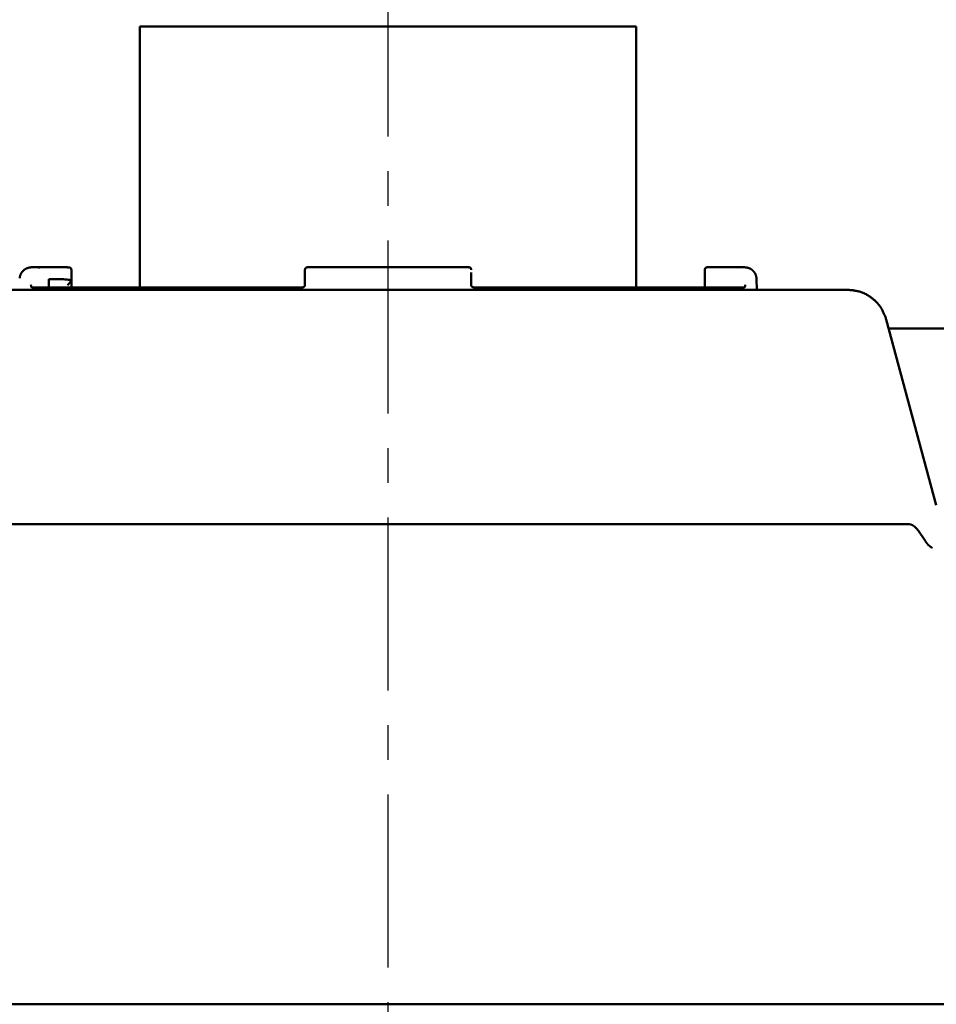
# Model space of a CAD drawing. Units: millimetres. Extents: x 72 to 1642, y 40 to 1160.
# Drawn here: x 967 to 1081, y 663 to 786 of the extents above; entities that cross this region are included whole.
import ezdxf

# ---------------------------------------------------------------- set-up
doc = ezdxf.new("R2010")
doc.units = ezdxf.units.MM
doc.header["$LTSCALE"] = 0.679055
doc.linetypes.add('CENTER', pattern=[50.8, 31.75, -6.35, 6.35, -6.35])
doc.layers.add('NoLayerName_002', color=7, linetype='Continuous')
doc.layers.add('NoLayerName_003', color=7, linetype='Continuous')

# ---------------------------------------------------------------- blocks, each defined once
blk = doc.blocks.new('JZB_0032')
at = {"layer": 'NoLayerName_002', "color": 3, "linetype": 'Continuous', "lineweight": 50}
blk.add_lwpolyline([(0.01, 0.01), (0, 0), (0, 0)], dxfattribs=at)
blk = doc.blocks.new('JZB_0033')
at = {"layer": 'NoLayerName_002', "color": 3, "linetype": 'Continuous', "lineweight": 50}
blk.add_lwpolyline([(0, 0.01), (0.01, 0), (0.01, 0)], dxfattribs=at)
blk = doc.blocks.new('JZB_0034')
at = {"layer": 'NoLayerName_002', "color": 3, "linetype": 'Continuous', "lineweight": 50}
blk.add_lwpolyline([(0, 0), (0.01, 0.06), (0.02, 0.11)], dxfattribs=at)

msp = doc.modelspace()

# ---------------------------------------------------------------- linework, layer by layer
at = {"layer": 'NoLayerName_002', "color": 3, "linetype": 'Continuous', "lineweight": 50}
for p, q in [((982.17, 784.99), (982.17, 752.49)), ((982.17, 784.99), (1043.97, 784.99)), ((1043.97, 752.49), (1043.97, 784.99)), ((969.56, 754.94), (969.84, 754.99)), ((969.84, 754.99), (972.64, 754.99)), ((973.64, 753.29), (973.64, 754.69)), ((1003.02, 754.99), (1003.01, 754.94)), ((1052.5, 754.69), (1052.5, 752.49)), ((1052.5, 754.69), (1052.5, 753.29)), ((1052.82, 754.99), (1052.78, 754.99)), ((1053.5, 754.99), (1056.3, 754.99)), ((1056.59, 754.96), (1056.29, 754.99)), ((970.82, 752.79), (970.82, 753.49)), ((972.64, 753.49), (970.82, 753.49)), ((973.15, 752.78), (973.61, 753.25)), ((973.64, 752.49), (973.64, 753.29)), ((1002.72, 752.79), (1002.72, 753.5)), ((1023.42, 753.5), (1023.42, 752.79)), ((1058.96, 752.19), (1058.95, 753.5)), ((1070.26, 752.19), (955.87, 752.19)), ((968.68, 752.49), (968.69, 752.51)), ((1057.45, 752.51), (1057.45, 752.49)), ((1075.09, 748.49), (1081.31, 725.38)), ((1133.19, 747.35), (1075.4, 747.35)), ((1077.96, 722.99), (948.18, 722.99)), ((884.94, 663.19), (1141.2, 663.19))]:
    msp.add_line(p, q, dxfattribs=at)
for centre, start, end in [((1003.02, 754.69), 90.0027, 124.5587), ((1023.12, 754.69), 0.0031, 89.9905)]:
    msp.add_arc(centre, 0.3, start, end, dxfattribs=at)
for centre, major_axis, ratio, start_param, end_param in [((972.64, 753.29), (1, 0), 0.2, 6.055989, 7.853982), ((1086.91, 689.21), (-9.07, 33.76), 0.114421, 5.896849, 6.252462)]:
    msp.add_ellipse(centre, major_axis=major_axis, ratio=ratio, start_param=start_param, end_param=end_param, dxfattribs=at)
for points, knots in [([(968.7, 754.99), (968.68, 754.99), (968.64, 754.99), (968.58, 754.98), (968.52, 754.97), (968.47, 754.97), (968.41, 754.96), (968.35, 754.95), (968.29, 754.93), (968.24, 754.92), (968.18, 754.9), (968.13, 754.88), (968.07, 754.86), (968.02, 754.83), (967.97, 754.81), (967.92, 754.78), (967.87, 754.75), (967.82, 754.71), (967.77, 754.68), (967.72, 754.64), (967.68, 754.6), (967.64, 754.56), (967.6, 754.52), (967.56, 754.48), (967.52, 754.43), (967.48, 754.38), (967.45, 754.34), (967.42, 754.29), (967.39, 754.24), (967.36, 754.19), (967.33, 754.13), (967.31, 754.08), (967.29, 754.02), (967.27, 753.97), (967.25, 753.91), (967.24, 753.86), (967.23, 753.8), (967.22, 753.74), (967.21, 753.68), (967.21, 753.64), (967.2, 753.62)], [0, 0, 0, 0, 0.059411, 0.118761, 0.177995, 0.237067, 0.295947, 0.354626, 0.413122, 0.471487, 0.529807, 0.588212, 0.646797, 0.705556, 0.764455, 0.823429, 0.882394, 0.941286, 1.000101, 1.05885, 1.117548, 1.176217, 1.234886, 1.293585, 1.352336, 1.411153, 1.470047, 1.529014, 1.587987, 1.646882, 1.705636, 1.764213, 1.822611, 1.880927, 1.939289, 1.997785, 2.056464, 2.115344, 2.174417, 2.233652, 2.233652, 2.233652, 2.233652]), ([(969.84, 754.99), (969.45, 754.99), (968.26, 754.99), (968.68, 754.99), (968.69, 754.99)], [0, 0, 0, 0, 1.181208, 1.212945, 1.212945, 1.212945, 1.212945]), ([(973.19, 754.98), (973.19, 754.98), (973.17, 754.98), (973.16, 754.99), (973.14, 754.99), (973.12, 754.99), (973.1, 754.99), (973.08, 754.99), (973.06, 754.99), (973.03, 754.99), (972.99, 754.99), (972.95, 754.99), (972.91, 754.99), (972.86, 754.99), (972.81, 754.99), (972.74, 754.99), (972.67, 754.99), (972.64, 754.99)], [0, 0, 0, 0, 0.0181315, 0.0366316, 0.0554968, 0.0747229, 0.0942993, 0.114209, 0.1344348, 0.1549593, 0.1968358, 0.2397006, 0.2834155, 0.3278432, 0.3728584, 0.4412258, 0.556445, 0.556445, 0.556445, 0.556445]), ([(973.64, 754.69), (973.64, 754.7), (973.63, 754.71), (973.63, 754.73), (973.63, 754.75), (973.62, 754.78), (973.62, 754.8), (973.61, 754.82), (973.6, 754.84), (973.59, 754.86), (973.58, 754.87), (973.57, 754.89), (973.55, 754.9), (973.54, 754.91), (973.53, 754.92), (973.52, 754.92), (973.51, 754.93), (973.5, 754.94), (973.49, 754.94), (973.48, 754.95), (973.47, 754.95), (973.46, 754.95), (973.45, 754.96), (973.44, 754.96), (973.43, 754.96), (973.42, 754.96), (973.4, 754.97), (973.39, 754.97), (973.38, 754.97), (973.37, 754.97), (973.35, 754.97), (973.34, 754.97), (973.32, 754.98), (973.31, 754.98), (973.29, 754.98), (973.28, 754.98), (973.26, 754.98), (973.24, 754.98), (973.23, 754.98), (973.21, 754.98), (973.2, 754.98), (973.19, 754.98)], [0, 0, 0, 0, 0.0205015, 0.0412192, 0.0624491, 0.0843704, 0.1069979, 0.1299877, 0.1526137, 0.1739941, 0.1933086, 0.2104533, 0.2259037, 0.2401701, 0.253546, 0.2661836, 0.2782313, 0.2898345, 0.3011318, 0.3122534, 0.3233183, 0.3344336, 0.345695, 0.3571877, 0.3689845, 0.3811163, 0.393591, 0.4064163, 0.4195992, 0.4331466, 0.4470648, 0.46136, 0.4760381, 0.4911048, 0.5065636, 0.5224128, 0.5386499, 0.5552722, 0.5722767, 0.5896602, 0.6074195, 0.6074195, 0.6074195, 0.6074195]), ([(973.32, 754.99), (973.32, 754.99), (973.33, 754.99), (973.33, 754.99), (973.33, 754.99), (973.34, 754.99), (973.33, 754.99), (973.32, 754.99), (973.32, 754.99)], [0, 0, 0, 0, 0.01187859, 0.0136743, 0.01515363, 0.01626387, 0.01642784, 0.0333473, 0.0333473, 0.0333473, 0.0333473]), ([(1003.01, 754.96), (1003, 754.96), (1002.99, 754.96), (1002.98, 754.96), (1002.97, 754.96), (1002.96, 754.96), (1002.95, 754.96), (1002.94, 754.96), (1002.93, 754.96), (1002.92, 754.96), (1002.91, 754.96), (1002.9, 754.96), (1002.89, 754.95), (1002.88, 754.95), (1002.87, 754.94), (1002.86, 754.94), (1002.85, 754.93), (1002.84, 754.93), (1002.83, 754.92), (1002.82, 754.91), (1002.81, 754.91), (1002.8, 754.9), (1002.8, 754.89), (1002.79, 754.88), (1002.78, 754.87), (1002.77, 754.86), (1002.77, 754.85), (1002.76, 754.84), (1002.76, 754.83), (1002.75, 754.82), (1002.74, 754.81), (1002.74, 754.81), (1002.74, 754.8)], [0, 0, 0, 0, 0.0108113, 0.0216117, 0.0323924, 0.0431486, 0.0538816, 0.0646012, 0.0753274, 0.08609, 0.0969087, 0.1077914, 0.1187422, 0.1297619, 0.1408477, 0.1519944, 0.1631941, 0.1744369, 0.1857135, 0.1970177, 0.2083459, 0.2196985, 0.2310796, 0.2424974, 0.253965, 0.2655023, 0.2771241, 0.2888333, 0.3006235, 0.3124806, 0.3243853, 0.3363147, 0.3363147, 0.3363147, 0.3363147]), ([(1023.33, 754.9), (1023.33, 754.91), (1023.32, 754.91), (1023.31, 754.92), (1023.3, 754.92), (1023.29, 754.93), (1023.28, 754.94), (1023.27, 754.94), (1023.26, 754.95), (1023.26, 754.95), (1023.25, 754.96), (1023.24, 754.96), (1023.23, 754.96), (1023.22, 754.97), (1023.2, 754.97), (1023.19, 754.97), (1023.18, 754.97), (1023.17, 754.97), (1023.16, 754.97), (1023.15, 754.97), (1023.14, 754.96), (1023.14, 754.96), (1023.13, 754.96)], [0, 0, 0, 0, 0.011809, 0.0235778, 0.0352675, 0.0468422, 0.05827, 0.0695254, 0.0805909, 0.0914597, 0.1021378, 0.1126477, 0.1230329, 0.1333577, 0.1436765, 0.1540271, 0.1644322, 0.1749015, 0.1854344, 0.1960219, 0.2066492, 0.2172972, 0.2172972, 0.2172972, 0.2172972]), ([(1052.6, 754.91), (1052.6, 754.91), (1052.59, 754.9), (1052.57, 754.88), (1052.56, 754.87), (1052.55, 754.85), (1052.54, 754.84), (1052.53, 754.82), (1052.53, 754.81), (1052.52, 754.79), (1052.51, 754.77), (1052.51, 754.76), (1052.51, 754.74), (1052.5, 754.72), (1052.5, 754.71), (1052.5, 754.7), (1052.5, 754.69)], [0, 0, 0, 0, 0.0178801, 0.0364347, 0.055346, 0.0743017, 0.0930248, 0.1114361, 0.1295243, 0.147271, 0.1646568, 0.1816741, 0.1983328, 0.2147159, 0.2309522, 0.2471279, 0.2471279, 0.2471279, 0.2471279]), ([(1053.5, 754.99), (1053.27, 754.99), (1052.57, 754.99), (1052.81, 754.99), (1052.81, 754.99), (1052.82, 754.99)], [0, 0, 0, 0, 0.7000396, 0.7002525, 0.718068, 0.718068, 0.718068, 0.718068]), ([(1053.29, 754.99), (1053.25, 754.99), (1053.18, 754.99), (1053.09, 754.99), (1053.03, 754.99), (1052.98, 754.99), (1052.95, 754.99), (1052.93, 754.99), (1052.91, 754.99), (1052.9, 754.99), (1052.89, 754.99), (1052.88, 754.99), (1052.86, 754.99), (1052.85, 754.99), (1052.84, 754.99), (1052.83, 754.99), (1052.82, 754.99), (1052.81, 754.99), (1052.8, 754.99), (1052.79, 754.99), (1052.78, 754.99), (1052.77, 754.98), (1052.76, 754.98), (1052.75, 754.98), (1052.75, 754.98), (1052.74, 754.98), (1052.73, 754.98), (1052.72, 754.98), (1052.71, 754.98), (1052.71, 754.97), (1052.7, 754.97), (1052.69, 754.97), (1052.68, 754.97), (1052.67, 754.96), (1052.66, 754.96), (1052.66, 754.95), (1052.65, 754.95), (1052.63, 754.94), (1052.62, 754.93), (1052.61, 754.92), (1052.6, 754.92), (1052.6, 754.91)], [0, 0, 0, 0, 0.1275107, 0.2104095, 0.2716651, 0.3147484, 0.3421321, 0.3684285, 0.3811626, 0.3936171, 0.4057895, 0.4176775, 0.4292785, 0.4405901, 0.4516099, 0.4623357, 0.4727653, 0.4829019, 0.4927594, 0.5023533, 0.511699, 0.5208122, 0.5297091, 0.538406, 0.5469197, 0.555267, 0.5634656, 0.5715331, 0.5795082, 0.5874894, 0.5955919, 0.6039374, 0.6126543, 0.6218767, 0.6317425, 0.6423917, 0.6539677, 0.666642, 0.680616, 0.6960901, 0.7129533, 0.7129533, 0.7129533, 0.7129533]), ([(1057.55, 754.98), (1057.53, 754.98), (1057.49, 754.99), (1057.46, 754.99), (1057.44, 754.99)], [0, 0, 0, 0, 0.0593494, 0.1187596, 0.1187596, 0.1187596, 0.1187596]), ([(1058.95, 753.5), (1058.95, 753.52), (1058.94, 753.56), (1058.93, 753.62), (1058.93, 753.68), (1058.92, 753.74), (1058.91, 753.8), (1058.9, 753.86), (1058.88, 753.91), (1058.87, 753.97), (1058.85, 754.02), (1058.83, 754.08), (1058.81, 754.13), (1058.78, 754.19), (1058.75, 754.24), (1058.72, 754.29), (1058.69, 754.34), (1058.65, 754.38), (1058.62, 754.43), (1058.58, 754.48), (1058.54, 754.52), (1058.5, 754.56), (1058.46, 754.6), (1058.41, 754.64), (1058.37, 754.68), (1058.32, 754.71), (1058.27, 754.75), (1058.22, 754.78), (1058.17, 754.81), (1058.12, 754.83), (1058.07, 754.86), (1058.01, 754.88), (1057.96, 754.9), (1057.9, 754.92), (1057.84, 754.93), (1057.79, 754.95), (1057.73, 754.96), (1057.67, 754.97), (1057.61, 754.97), (1057.57, 754.98), (1057.55, 754.98)], [0, 0, 0, 0, 0.059412, 0.118764, 0.177998, 0.237071, 0.295952, 0.354631, 0.413127, 0.471489, 0.529805, 0.588204, 0.646781, 0.705536, 0.764431, 0.823403, 0.882371, 0.941265, 1.000082, 1.058832, 1.117531, 1.176202, 1.234872, 1.29357, 1.352319, 1.411134, 1.470026, 1.528991, 1.587965, 1.646863, 1.705624, 1.764209, 1.822616, 1.880937, 1.939302, 1.997799, 2.056478, 2.115358, 2.174429, 2.233662, 2.233662, 2.233662, 2.233662]), ([(968.6, 752.79), (968.6, 752.79), (968.6, 752.78), (968.6, 752.77), (968.61, 752.75), (968.61, 752.74), (968.61, 752.73), (968.61, 752.72), (968.61, 752.71), (968.61, 752.69), (968.61, 752.68), (968.61, 752.67), (968.62, 752.66), (968.62, 752.65), (968.62, 752.64), (968.62, 752.63), (968.63, 752.62), (968.63, 752.61), (968.63, 752.6), (968.64, 752.59), (968.64, 752.58), (968.64, 752.57), (968.65, 752.57), (968.65, 752.56), (968.66, 752.55), (968.66, 752.54), (968.66, 752.54), (968.67, 752.53), (968.67, 752.53), (968.68, 752.52), (968.68, 752.52), (968.69, 752.51), (968.69, 752.51), (968.7, 752.51), (968.7, 752.5), (968.71, 752.5), (968.71, 752.5), (968.72, 752.5), (968.72, 752.5), (968.73, 752.49), (968.73, 752.49)], [0, 0, 0, 0, 0.01235, 0.0246764, 0.0369568, 0.0491706, 0.0613003, 0.0733308, 0.0852455, 0.0970265, 0.1086547, 0.1201104, 0.1313757, 0.1424353, 0.1532741, 0.163878, 0.174234, 0.1843388, 0.1941961, 0.20381, 0.2131847, 0.2223242, 0.2312245, 0.2398731, 0.2482577, 0.2563676, 0.2641938, 0.2717294, 0.2789701, 0.2859149, 0.292567, 0.2989349, 0.3050487, 0.310962, 0.3167236, 0.3223748, 0.3279489, 0.3334715, 0.3389615, 0.3444324, 0.3444324, 0.3444324, 0.3444324]), ([(968.73, 752.49), (968.73, 752.49), (968.73, 752.49), (968.74, 752.49), (968.74, 752.49)], [0, 0, 0, 0, 0.00546052, 0.01091661, 0.01091661, 0.01091661, 0.01091661]), ([(970.89, 752.49), (970.89, 752.49), (970.89, 752.49), (970.89, 752.49), (970.88, 752.5), (970.88, 752.5), (970.88, 752.5), (970.87, 752.5), (970.87, 752.51), (970.87, 752.51), (970.86, 752.52), (970.86, 752.52), (970.86, 752.53), (970.85, 752.53), (970.85, 752.54), (970.85, 752.55), (970.85, 752.56), (970.84, 752.56), (970.84, 752.57), (970.84, 752.58), (970.84, 752.59), (970.83, 752.6), (970.83, 752.61), (970.83, 752.62), (970.83, 752.64), (970.83, 752.65), (970.83, 752.66), (970.82, 752.67), (970.82, 752.69), (970.82, 752.7), (970.82, 752.71), (970.82, 752.72), (970.82, 752.74), (970.82, 752.75), (970.82, 752.76), (970.82, 752.78), (970.82, 752.79), (970.82, 752.79)], [0, 0, 0, 0, 0.0035966, 0.0072228, 0.0109144, 0.0147192, 0.0187003, 0.0229375, 0.0275254, 0.0325697, 0.0381527, 0.0442837, 0.0509516, 0.0581385, 0.0658213, 0.0739736, 0.0825666, 0.0915702, 0.1009629, 0.1107359, 0.1208811, 0.13139, 0.1422535, 0.1534624, 0.1650075, 0.176878, 0.1890513, 0.201498, 0.2141882, 0.2270923, 0.2401808, 0.2534241, 0.2667929, 0.2802602, 0.2938023, 0.307395, 0.3210132, 0.3210132, 0.3210132, 0.3210132]), ([(1002.42, 752.49), (1002.42, 752.49), (1002.43, 752.49), (1002.44, 752.49), (1002.45, 752.5), (1002.46, 752.5), (1002.47, 752.5), (1002.49, 752.5), (1002.5, 752.5), (1002.51, 752.51), (1002.52, 752.51), (1002.53, 752.51), (1002.54, 752.52), (1002.55, 752.52), (1002.56, 752.53), (1002.57, 752.53), (1002.58, 752.54), (1002.59, 752.54), (1002.6, 752.55), (1002.61, 752.56), (1002.62, 752.57), (1002.63, 752.57), (1002.63, 752.58), (1002.64, 752.59), (1002.65, 752.6), (1002.66, 752.61), (1002.66, 752.62), (1002.67, 752.63), (1002.68, 752.64), (1002.68, 752.65), (1002.69, 752.66), (1002.69, 752.67), (1002.7, 752.68), (1002.7, 752.69), (1002.71, 752.71), (1002.71, 752.72), (1002.71, 752.73), (1002.71, 752.74), (1002.72, 752.75), (1002.72, 752.76), (1002.72, 752.77)], [0, 0, 0, 0, 0.01126, 0.0225138, 0.0337561, 0.0449828, 0.0561923, 0.067386, 0.078569, 0.0897511, 0.1009472, 0.1121785, 0.1234709, 0.1348372, 0.1462778, 0.1577905, 0.1693717, 0.1810158, 0.1927163, 0.2044652, 0.2162536, 0.2280719, 0.2399102, 0.2517662, 0.2636443, 0.2755509, 0.2874931, 0.2994796, 0.3115159, 0.3236018, 0.335736, 0.3479163, 0.3601399, 0.3723972, 0.3846729, 0.3969556, 0.4092387, 0.4215224, 0.4338225, 0.446151, 0.446151, 0.446151, 0.446151]), ([(1002.72, 752.77), (1002.72, 752.77), (1002.72, 752.78), (1002.72, 752.79), (1002.72, 752.79)], [0, 0, 0, 0, 0.01235506, 0.02472572, 0.02472572, 0.02472572, 0.02472572]), ([(1023.42, 752.79), (1023.42, 752.79), (1023.42, 752.78), (1023.42, 752.77), (1023.42, 752.75), (1023.42, 752.74), (1023.42, 752.73), (1023.43, 752.72), (1023.43, 752.71), (1023.43, 752.69), (1023.44, 752.68), (1023.44, 752.67), (1023.45, 752.66), (1023.45, 752.65), (1023.46, 752.64), (1023.47, 752.63), (1023.47, 752.62), (1023.48, 752.61), (1023.49, 752.6), (1023.5, 752.59), (1023.5, 752.58), (1023.51, 752.57), (1023.52, 752.57), (1023.53, 752.56), (1023.54, 752.55), (1023.55, 752.54), (1023.56, 752.54), (1023.57, 752.53), (1023.58, 752.53), (1023.59, 752.52), (1023.6, 752.52), (1023.61, 752.51), (1023.62, 752.51), (1023.63, 752.51), (1023.64, 752.5), (1023.65, 752.5), (1023.66, 752.5), (1023.67, 752.5), (1023.69, 752.5), (1023.69, 752.49), (1023.7, 752.49)], [0, 0, 0, 0, 0.0123709, 0.0247261, 0.0370545, 0.0493543, 0.0616376, 0.0739202, 0.0862025, 0.098478, 0.1107354, 0.1229594, 0.1351401, 0.1472746, 0.1593607, 0.1713969, 0.1833833, 0.1953254, 0.2072319, 0.2191102, 0.2309663, 0.2428048, 0.2546233, 0.2664117, 0.2781606, 0.289861, 0.301505, 0.3130859, 0.3245984, 0.3360386, 0.3474047, 0.3586969, 0.3699279, 0.381124, 0.392306, 0.4034891, 0.4146829, 0.4258925, 0.4371195, 0.4483619, 0.4483619, 0.4483619, 0.4483619]), ([(1023.7, 752.49), (1023.7, 752.49), (1023.71, 752.49), (1023.71, 752.49), (1023.72, 752.49)], [0, 0, 0, 0, 0.01125408, 0.02251433, 0.02251433, 0.02251433, 0.02251433]), ([(1043.5, 752.19), (1043.5, 752.2), (1043.5, 752.21), (1043.49, 752.23), (1043.49, 752.25), (1043.48, 752.26), (1043.47, 752.28), (1043.45, 752.3), (1043.44, 752.31), (1043.43, 752.32), (1043.41, 752.34), (1043.4, 752.35), (1043.38, 752.37), (1043.36, 752.38), (1043.35, 752.39), (1043.33, 752.4), (1043.32, 752.41), (1043.3, 752.42), (1043.28, 752.43), (1043.27, 752.44), (1043.25, 752.45), (1043.23, 752.46), (1043.21, 752.46), (1043.19, 752.47), (1043.18, 752.47), (1043.16, 752.48), (1043.14, 752.48), (1043.12, 752.48), (1043.1, 752.49), (1043.08, 752.49), (1043.06, 752.49), (1043.05, 752.49), (1043.04, 752.49)], [0, 0, 0, 0, 0.0193549, 0.0385783, 0.0578206, 0.0771898, 0.0967524, 0.116538, 0.1365443, 0.1567425, 0.1770821, 0.197495, 0.2178989, 0.2382006, 0.2583305, 0.2782794, 0.2980496, 0.3176487, 0.3370912, 0.3563982, 0.3755989, 0.3947308, 0.4138404, 0.4329807, 0.4521929, 0.471502, 0.4909189, 0.5104429, 0.5300636, 0.5497631, 0.5695183, 0.5893022, 0.5893022, 0.5893022, 0.5893022]), ([(1057.4, 752.49), (1057.4, 752.49), (1057.4, 752.49), (1057.41, 752.49), (1057.41, 752.5), (1057.42, 752.5), (1057.42, 752.5), (1057.43, 752.5), (1057.43, 752.5), (1057.44, 752.51), (1057.45, 752.51), (1057.45, 752.51), (1057.45, 752.52), (1057.46, 752.52), (1057.46, 752.53), (1057.47, 752.53), (1057.47, 752.54), (1057.48, 752.54), (1057.48, 752.55), (1057.49, 752.56), (1057.49, 752.57), (1057.49, 752.57), (1057.5, 752.58), (1057.5, 752.59), (1057.5, 752.6), (1057.51, 752.61), (1057.51, 752.62), (1057.51, 752.63), (1057.52, 752.64), (1057.52, 752.65), (1057.52, 752.66), (1057.52, 752.67), (1057.53, 752.68), (1057.53, 752.69), (1057.53, 752.71), (1057.53, 752.72), (1057.53, 752.73), (1057.53, 752.74), (1057.53, 752.75), (1057.53, 752.76), (1057.53, 752.77)], [0, 0, 0, 0, 0.0054561, 0.0109166, 0.0163874, 0.0218776, 0.0274004, 0.0329748, 0.0386264, 0.0443887, 0.0503027, 0.0564173, 0.0627861, 0.0694392, 0.0763849, 0.0836265, 0.0911628, 0.0989896, 0.1071, 0.1154849, 0.1241337, 0.1330342, 0.1421738, 0.1515487, 0.1611628, 0.1710202, 0.181125, 0.1914807, 0.2020842, 0.2129224, 0.2239813, 0.235246, 0.2467013, 0.2583292, 0.27011, 0.2820246, 0.2940549, 0.3061845, 0.3183982, 0.3306785, 0.3306785, 0.3306785, 0.3306785]), ([(1057.53, 752.77), (1057.53, 752.77), (1057.53, 752.78), (1057.53, 752.79), (1057.53, 752.79)], [0, 0, 0, 0, 0.01232646, 0.02467649, 0.02467649, 0.02467649, 0.02467649]), ([(1070.26, 752.19), (1070.34, 752.18), (1070.48, 752.17), (1070.7, 752.15), (1070.92, 752.12), (1071.13, 752.09), (1071.35, 752.06), (1071.56, 752.01), (1071.77, 751.96), (1071.97, 751.9), (1072.18, 751.82), (1072.38, 751.73), (1072.57, 751.63), (1072.76, 751.53), (1072.95, 751.41), (1073.13, 751.29), (1073.31, 751.16), (1073.48, 751.02), (1073.65, 750.88), (1073.81, 750.73), (1073.96, 750.57), (1074.1, 750.41), (1074.23, 750.24), (1074.36, 750.06), (1074.47, 749.88), (1074.58, 749.69), (1074.68, 749.5), (1074.77, 749.3), (1074.85, 749.1), (1074.94, 748.9), (1075.02, 748.69), (1075.07, 748.55), (1075.09, 748.49)], [0, 0, 0, 0, 0.219208, 0.438141, 0.656562, 0.874307, 1.091324, 1.307713, 1.523764, 1.739971, 1.956701, 2.174083, 2.392159, 2.610896, 2.83019, 3.04988, 3.269748, 3.48953, 3.708959, 3.927824, 4.145979, 4.36336, 4.579984, 4.795968, 5.011655, 5.22759, 5.444144, 5.6615, 5.879681, 6.098587, 6.318027, 6.537749, 6.537749, 6.537749, 6.537749]), ([(1080.82, 720.03), (1080.8, 720.04), (1080.77, 720.07), (1080.72, 720.1), (1080.67, 720.14), (1080.62, 720.17), (1080.57, 720.21), (1080.52, 720.24), (1080.47, 720.28), (1080.43, 720.32), (1080.38, 720.36), (1080.34, 720.4), (1080.3, 720.44), (1080.26, 720.49), (1080.22, 720.53), (1080.18, 720.58), (1080.14, 720.63), (1080.1, 720.68), (1080.07, 720.72), (1080.03, 720.77), (1080, 720.82), (1079.97, 720.86), (1079.96, 720.87)], [0, 0, 0, 0, 0.06092, 0.121802, 0.182612, 0.243319, 0.303898, 0.364336, 0.424628, 0.484784, 0.54483, 0.60481, 0.664789, 0.724831, 0.784982, 0.845267, 0.905699, 0.966272, 1.026972, 1.087775, 1.148651, 1.209564, 1.209564, 1.209564, 1.209564])]:
    msp.add_open_spline(points, degree=3, knots=knots, dxfattribs=at)
for points in [[(1002.72, 754.69), (1002.72, 754.49), (1002.72, 754.1), (1002.72, 753.7), (1002.72, 753.5)], [(1023.12, 754.99), (1019.77, 754.99), (1013.07, 754.99), (1006.37, 754.99), (1003.02, 754.99)], [(1023.42, 753.5), (1023.42, 753.64), (1023.42, 753.93), (1023.42, 754.21), (1023.42, 754.35)], [(1057.45, 754.99), (1057.26, 754.99), (1056.87, 754.99), (1056.49, 754.99), (1056.3, 754.99)], [(1002.42, 752.49), (996.81, 752.49), (985.58, 752.49), (974.35, 752.49), (968.74, 752.49)], [(1057.4, 752.49), (1051.78, 752.49), (1040.56, 752.49), (1029.33, 752.49), (1023.72, 752.49)]]:
    msp.add_open_spline(points, degree=3, dxfattribs=at)
at = {"layer": 'NoLayerName_003', "color": 7, "linetype": 'CENTER', "lineweight": 25}
msp.add_line((1013.07, 564.29), (1013.07, 793.47), dxfattribs=at)

# ---------------------------------------------------------------- block references
at = {"layer": 'NoLayerName_002'}
for name, p in [('JZB_0034', (1002.72, 754.69)), ('JZB_0032', (970.41, 752.41)), ('JZB_0033', (1055.71, 752.41))]:
    msp.add_blockref(name, p, dxfattribs=at)

doc.saveas('drawing.dxf')
